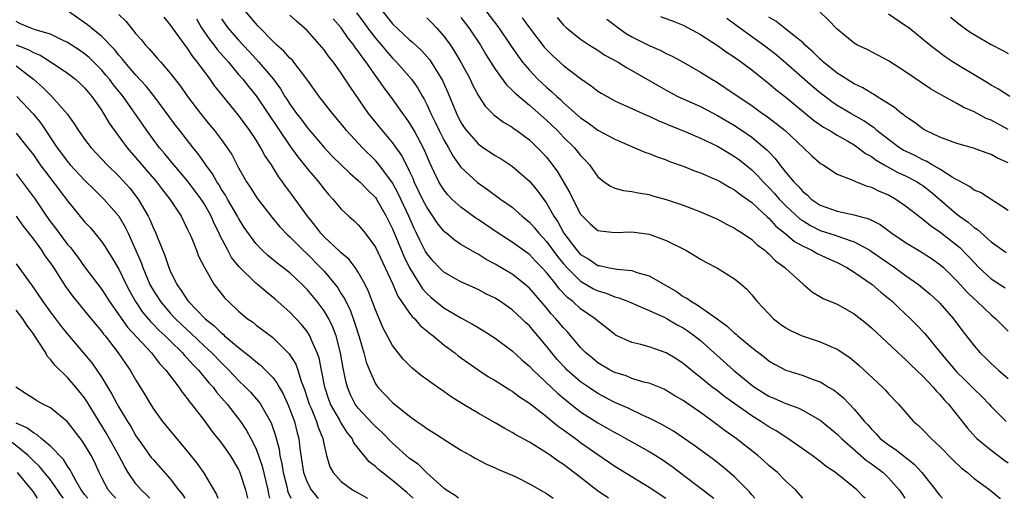
# Model space of a CAD drawing. Units: inches. Extents: x 2583000 to 2586000, y 1545000 to 1548000.
# Drawn here: x 2583639 to 2583755, y 1545000 to 1545056 of the extents above; entities that cross this region are included whole.
import ezdxf

# ---------------------------------------------------------------- set-up
doc = ezdxf.new("R2010")
doc.units = ezdxf.units.IN
doc.header["$MEASUREMENT"] = 0
doc.layers.add('LD25831545_2ft', color=104, linetype='Continuous')

msp = doc.modelspace()

# ---------------------------------------------------------------- linework, layer by layer
at = {"layer": 'LD25831545_2ft'}
for points, elevation in [([(2583690.73, 1545000), (2583690.31, 1545000.31), (2583689.23, 1545001), (2583689, 1545001.18), (2583687, 1545002.99), (2583685.98, 1545003.98), (2583685, 1545004.66), (2583683, 1545006.43), (2583681.74, 1545007.74), (2583681, 1545008.4), (2583680.71, 1545008.71), (2583679, 1545010.53), (2583678.65, 1545011), (2583678.1, 1545012.1), (2583677.72, 1545013), (2583677.56, 1545013.56), (2583677.22, 1545015.22), (2583676.92, 1545017), (2583676.41, 1545019), (2583676.02, 1545020.02), (2583675.55, 1545021), (2583675, 1545021.91), (2583674.17, 1545023), (2583673, 1545024.43), (2583672.44, 1545025), (2583671, 1545026.37), (2583670.19, 1545027), (2583669.5, 1545027.5), (2583668.41, 1545028.41), (2583667.75, 1545029), (2583667, 1545029.79), (2583665.67, 1545031.67), (2583665, 1545032.77), (2583664.88, 1545033), (2583663.7, 1545035), (2583663.45, 1545035.45), (2583663, 1545036.13), (2583662.68, 1545036.68), (2583662.45, 1545037), (2583661.94, 1545037.94), (2583661.17, 1545039), (2583661.11, 1545039.11), (2583660.27, 1545040.27), (2583659.67, 1545041), (2583658.11, 1545043), (2583657.63, 1545043.63), (2583655.08, 1545047.08), (2583654.19, 1545048.19), (2583653, 1545049.49), (2583651.7, 1545051), (2583651.4, 1545051.4), (2583651, 1545051.84), (2583650.5, 1545052.5), (2583649, 1545054.02), (2583647.77, 1545055), (2583647.35, 1545055.35), (2583643, 1545058.44)], 7992), ([(2583725.36, 1545000), (2583725, 1545000.41), (2583724.75, 1545000.75), (2583723, 1545002.51), (2583721.66, 1545003.66), (2583720.54, 1545004.54), (2583718.23, 1545006.23), (2583715.84, 1545007.84), (2583714.58, 1545008.58), (2583713, 1545009.38), (2583712.32, 1545009.68), (2583710.55, 1545010.55), (2583709, 1545011.21), (2583707, 1545012.26), (2583705.9, 1545013), (2583705, 1545013.63), (2583703.42, 1545015), (2583703.21, 1545015.21), (2583702.25, 1545016.25), (2583701.63, 1545017), (2583701, 1545017.81), (2583700, 1545019), (2583699.53, 1545019.53), (2583699, 1545020.16), (2583698.56, 1545020.56), (2583698.12, 1545021), (2583697, 1545022.06), (2583695.64, 1545023), (2583695, 1545023.41), (2583693.92, 1545023.92), (2583693, 1545024.41), (2583691, 1545025.32), (2583689, 1545026.45), (2583688.44, 1545027), (2583687.74, 1545027.74), (2583687, 1545028.63), (2583686.86, 1545028.86), (2583686.19, 1545030.19), (2583685.81, 1545031), (2583685.54, 1545031.54), (2583684.89, 1545033), (2583683.65, 1545035.65), (2583683, 1545036.88), (2583682.92, 1545037), (2583681.23, 1545039.23), (2583681, 1545039.49), (2583679.47, 1545041), (2583677.63, 1545043), (2583677.35, 1545043.35), (2583677, 1545043.8), (2583676, 1545045), (2583674.43, 1545047), (2583672.99, 1545049), (2583671.47, 1545051), (2583671.26, 1545051.26), (2583671, 1545051.48), (2583670.28, 1545052.28), (2583669.48, 1545053), (2583669.24, 1545053.24), (2583669, 1545053.44), (2583667.48, 1545055), (2583667.26, 1545055.26), (2583667, 1545055.52), (2583665.76, 1545057)], 8002), ([(2583678.78, 1545056.78), (2583679.64, 1545055.64), (2583680.09, 1545055), (2583681, 1545053.82), (2583681.72, 1545053), (2583682.29, 1545052.29), (2583683, 1545051.47), (2583683.48, 1545051), (2583685.21, 1545049), (2583685.96, 1545047.96), (2583686.49, 1545047), (2583686.69, 1545046.69), (2583687, 1545046.07), (2583687.49, 1545045), (2583688, 1545044), (2583688.46, 1545043), (2583689, 1545041.93), (2583689.53, 1545041), (2583690.04, 1545040.04), (2583691, 1545038.71), (2583692.92, 1545036.92), (2583694.11, 1545036.11), (2583695.63, 1545035), (2583697, 1545034.03), (2583698.15, 1545033), (2583699, 1545032.31), (2583699.62, 1545031.62), (2583700.11, 1545031), (2583701, 1545030.04), (2583702.28, 1545028.28), (2583703, 1545027.42), (2583703.38, 1545027), (2583705, 1545025.39), (2583706.51, 1545024.51), (2583707, 1545024.25), (2583707.98, 1545023.98), (2583709, 1545023.56), (2583709.45, 1545023.45), (2583710.58, 1545023), (2583711.31, 1545022.69), (2583713, 1545021.97), (2583714.85, 1545021.15), (2583715.13, 1545021), (2583716.29, 1545020.29), (2583717, 1545019.93), (2583717.56, 1545019.56), (2583718.32, 1545019), (2583719, 1545018.45), (2583722.88, 1545015), (2583725, 1545013.22), (2583725.31, 1545013), (2583727, 1545011.96), (2583727.68, 1545011.68), (2583729, 1545011.09), (2583730.53, 1545010.53), (2583731, 1545010.28), (2583733, 1545009.12), (2583735, 1545007.5), (2583735.5, 1545007), (2583738.41, 1545004.41), (2583739, 1545004.02), (2583740.37, 1545003), (2583741, 1545002.4), (2583742.26, 1545001), (2583742.56, 1545000.56), (2583742.89, 1545000)], 8008), ([(2583681.77, 1545057), (2583683, 1545055.5), (2583685, 1545053.63), (2583685.34, 1545053.34), (2583686.37, 1545052.37), (2583687.31, 1545051.31), (2583687.53, 1545051), (2583688.84, 1545048.84), (2583689.45, 1545047.45), (2583690.47, 1545045), (2583691, 1545043.95), (2583691.37, 1545043.37), (2583691.64, 1545043), (2583693, 1545041.45), (2583693.65, 1545041), (2583695, 1545040.1), (2583695.69, 1545039.69), (2583697, 1545038.84), (2583699, 1545037.07), (2583699.95, 1545035.95), (2583701, 1545034.51), (2583701.87, 1545033), (2583702.33, 1545032.33), (2583703.03, 1545031), (2583704.55, 1545029), (2583705, 1545028.5), (2583705.96, 1545027.96), (2583707, 1545027.24), (2583707.22, 1545027.22), (2583708.17, 1545027), (2583709.21, 1545026.79), (2583711, 1545026.64), (2583711.58, 1545026.42), (2583713, 1545026.02), (2583716.19, 1545024.19), (2583717, 1545023.61), (2583717.41, 1545023.41), (2583717.95, 1545023), (2583718.64, 1545022.64), (2583720.98, 1545020.98), (2583722.15, 1545020.15), (2583723, 1545019.33), (2583723.19, 1545019.19), (2583723.38, 1545019), (2583725, 1545017.65), (2583726.5, 1545016.5), (2583727, 1545016.08), (2583727.68, 1545015.68), (2583729, 1545014.97), (2583731, 1545014.35), (2583732.07, 1545013.93), (2583733, 1545013.61), (2583733.4, 1545013.4), (2583734, 1545013), (2583734.63, 1545012.63), (2583735.74, 1545011.74), (2583737, 1545010.42), (2583738.18, 1545009), (2583738.58, 1545008.58), (2583739, 1545008.08), (2583739.55, 1545007.55), (2583740.04, 1545007), (2583741, 1545006.24), (2583741.76, 1545005.76), (2583744.01, 1545004.01), (2583744.91, 1545003), (2583746.48, 1545001), (2583746.7, 1545000.7), (2583747, 1545000.34), (2583747.33, 1545000)], 8010), ([(2583693.9, 1545057), (2583695.45, 1545055), (2583696.81, 1545053), (2583697.69, 1545051.69), (2583698.21, 1545051), (2583699, 1545050.06), (2583700.01, 1545049), (2583701, 1545048.08), (2583701.59, 1545047.59), (2583702.2, 1545047), (2583702.63, 1545046.63), (2583703, 1545046.26), (2583705, 1545044.48), (2583705.89, 1545043.89), (2583707, 1545043.06), (2583709, 1545041.98), (2583711.34, 1545041), (2583712.49, 1545040.49), (2583713, 1545040.32), (2583713.94, 1545039.94), (2583715, 1545039.57), (2583715.4, 1545039.4), (2583717, 1545038.84), (2583718.31, 1545038.31), (2583719, 1545038.06), (2583720.63, 1545037.37), (2583721, 1545037.2), (2583721.36, 1545037), (2583722.39, 1545036.39), (2583723, 1545036.09), (2583723.59, 1545035.59), (2583725, 1545034.59), (2583726.86, 1545032.86), (2583727, 1545032.75), (2583727.84, 1545031.84), (2583728.89, 1545031), (2583730.02, 1545030.02), (2583731, 1545029.48), (2583732.04, 1545029), (2583732.64, 1545028.64), (2583734.01, 1545028.01), (2583735, 1545027.59), (2583736.14, 1545027), (2583737, 1545026.46), (2583739.1, 1545025), (2583740.1, 1545024.1), (2583741.45, 1545023), (2583742.24, 1545022.24), (2583743.58, 1545021), (2583744.29, 1545020.29), (2583745.26, 1545019.26), (2583747.09, 1545017), (2583748.78, 1545015), (2583749, 1545014.77), (2583749.9, 1545013.9), (2583751, 1545012.78), (2583751.9, 1545011.9), (2583752.76, 1545011), (2583753, 1545010.73), (2583754.75, 1545009)], 8016), ([(2583755, 1545043.13), (2583753, 1545044.21), (2583752.43, 1545044.43), (2583751, 1545045.18), (2583749.74, 1545045.74), (2583749, 1545046.18), (2583747.17, 1545047.17), (2583747, 1545047.28), (2583745.9, 1545047.9), (2583743, 1545049.87), (2583741, 1545051.15), (2583738.49, 1545052.49), (2583737.38, 1545053), (2583737, 1545053.22), (2583735, 1545054.85), (2583733.96, 1545055.96), (2583732.93, 1545056.93)], 8030), ([(2583755.17, 1545047), (2583753.86, 1545047.86), (2583753, 1545048.33), (2583752.59, 1545048.59), (2583751, 1545049.51), (2583749, 1545050.72), (2583748.57, 1545051), (2583747.64, 1545051.64), (2583746.48, 1545052.48), (2583745.82, 1545053), (2583743.36, 1545055), (2583743, 1545055.27), (2583741, 1545056.61)], 8032), ([(2583685.4, 1545000), (2583684.66, 1545000.66), (2583683, 1545002.1), (2583681.36, 1545003.36), (2583681, 1545003.73), (2583680.28, 1545004.28), (2583679, 1545005.85), (2583678.49, 1545006.49), (2583678.29, 1545007), (2583677.7, 1545007.7), (2583676.93, 1545008.93), (2583676.79, 1545009.21), (2583675.76, 1545011), (2583675.55, 1545011.55), (2583675.07, 1545013), (2583674.7, 1545015), (2583674.41, 1545016.41), (2583674.2, 1545017), (2583673.52, 1545018.48), (2583673.32, 1545019), (2583673.21, 1545019.21), (2583673, 1545019.5), (2583672.34, 1545020.34), (2583671, 1545021.76), (2583669.27, 1545023.27), (2583668.17, 1545024.17), (2583667.22, 1545025), (2583667, 1545025.17), (2583665.08, 1545027.08), (2583664.18, 1545028.18), (2583663.73, 1545029), (2583662.79, 1545030.79), (2583662.71, 1545031), (2583662.14, 1545032.14), (2583661.78, 1545033), (2583661, 1545034.38), (2583660.61, 1545035), (2583659.93, 1545035.93), (2583659, 1545037.16), (2583657.41, 1545039), (2583656.33, 1545040.33), (2583655.77, 1545041), (2583654.27, 1545043), (2583653.75, 1545043.75), (2583652.67, 1545045.33), (2583651.5, 1545047), (2583650.37, 1545048.37), (2583649.9, 1545049), (2583649.49, 1545049.49), (2583649, 1545050.05), (2583647.54, 1545051.54), (2583647, 1545051.98), (2583646.4, 1545052.4), (2583645, 1545053.32), (2583644.42, 1545053.58), (2583643, 1545054.28), (2583641.21, 1545054.79), (2583640.61, 1545055), (2583639.5, 1545055.5), (2583639, 1545055.74)], 7990), ([(2583651, 1545056.58), (2583651.81, 1545055.81), (2583652.44, 1545055), (2583653, 1545054.33), (2583653.63, 1545053.63), (2583654.12, 1545053), (2583654.55, 1545052.55), (2583655, 1545052), (2583655.49, 1545051.49), (2583655.9, 1545051), (2583657, 1545049.73), (2583658.2, 1545048.2), (2583659.02, 1545047), (2583660.53, 1545045), (2583661, 1545044.41), (2583661.65, 1545043.65), (2583662.17, 1545043), (2583663, 1545041.92), (2583663.66, 1545041), (2583664.19, 1545040.19), (2583665, 1545038.64), (2583665.93, 1545037), (2583666.37, 1545036.37), (2583667, 1545035.34), (2583667.24, 1545035), (2583668.88, 1545032.88), (2583669.8, 1545031.8), (2583670.76, 1545030.76), (2583671, 1545030.57), (2583672.56, 1545029), (2583673, 1545028.59), (2583674.59, 1545027), (2583675, 1545026.55), (2583676.29, 1545025), (2583676.6, 1545024.6), (2583677, 1545023.93), (2583677.37, 1545023.37), (2583677.53, 1545023), (2583678.03, 1545022.03), (2583678.57, 1545020.57), (2583679.1, 1545018.9), (2583679.66, 1545017), (2583679.93, 1545015.93), (2583680.3, 1545015), (2583681, 1545013.39), (2583681.27, 1545013), (2583683, 1545011.22), (2583685, 1545009.61), (2583685.85, 1545009), (2583686.53, 1545008.53), (2583687, 1545008.18), (2583687.73, 1545007.73), (2583691, 1545005.64), (2583692.16, 1545005), (2583692.68, 1545004.68), (2583693.99, 1545003.99), (2583695, 1545003.58), (2583695.38, 1545003.38), (2583697, 1545002.7), (2583697.58, 1545002.42), (2583699, 1545001.7), (2583701, 1545000.55), (2583701.8, 1545000)], 7994), ([(2583708.27, 1545000), (2583706.93, 1545000.93), (2583705, 1545002.44), (2583703, 1545003.95), (2583702.36, 1545004.36), (2583701.47, 1545005), (2583701, 1545005.32), (2583699, 1545006.55), (2583697.43, 1545007.43), (2583697, 1545007.71), (2583696.15, 1545008.15), (2583695, 1545008.83), (2583693, 1545009.95), (2583691.1, 1545011.1), (2583689.87, 1545011.87), (2583689, 1545012.5), (2583688.27, 1545013), (2583686.36, 1545014.36), (2583685.25, 1545015.25), (2583684.26, 1545016.26), (2583683, 1545017.87), (2583681.91, 1545019.91), (2583681, 1545022.03), (2583680.18, 1545024.18), (2583679.79, 1545025), (2583679, 1545026.43), (2583678.62, 1545027), (2583677.92, 1545027.92), (2583677, 1545028.69), (2583676.85, 1545028.85), (2583675, 1545030.59), (2583674.61, 1545031), (2583673.93, 1545031.93), (2583673.04, 1545033), (2583671, 1545035.84), (2583670.5, 1545036.5), (2583670.15, 1545037), (2583669.65, 1545037.65), (2583668.83, 1545039), (2583668.08, 1545040.08), (2583667.59, 1545041), (2583667, 1545041.96), (2583666.31, 1545043), (2583665.75, 1545043.75), (2583665, 1545044.81), (2583663.1, 1545047.1), (2583662.21, 1545048.21), (2583661.68, 1545049), (2583660.21, 1545051), (2583659.65, 1545051.65), (2583659, 1545052.67), (2583658.74, 1545053), (2583657.28, 1545055), (2583657, 1545055.42), (2583656.28, 1545056.28)], 7996), ([(2583660.08, 1545056.08), (2583660.68, 1545055), (2583661.62, 1545053.62), (2583662.13, 1545053), (2583662.49, 1545052.49), (2583663.82, 1545051), (2583665, 1545049.56), (2583665.48, 1545049), (2583666.15, 1545048.15), (2583667.05, 1545047.05), (2583671, 1545041.21), (2583671.92, 1545039.92), (2583673, 1545038.57), (2583674.35, 1545037), (2583675, 1545036.15), (2583675.53, 1545035.53), (2583676.03, 1545035), (2583677, 1545033.82), (2583677.88, 1545033), (2583678.48, 1545032.48), (2583679, 1545031.99), (2583679.45, 1545031.45), (2583679.8, 1545031), (2583681, 1545029.37), (2583683, 1545025.12), (2583683.64, 1545023.64), (2583685, 1545021.66), (2583685.28, 1545021.28), (2583685.6, 1545021), (2583686.22, 1545020.22), (2583687, 1545019.59), (2583687.32, 1545019.31), (2583687.76, 1545019), (2583689, 1545017.96), (2583690.29, 1545017), (2583690.68, 1545016.68), (2583691.83, 1545015.83), (2583693.01, 1545015.01), (2583694.22, 1545014.22), (2583695, 1545013.76), (2583696.7, 1545012.7), (2583697, 1545012.53), (2583697.85, 1545011.85), (2583699, 1545011.12), (2583701, 1545009.56), (2583702.41, 1545008.41), (2583703, 1545008.01), (2583703.56, 1545007.56), (2583704.38, 1545007), (2583705, 1545006.54), (2583707, 1545005.12), (2583709, 1545003.75), (2583713, 1545001.32), (2583714.94, 1545000)], 7998), ([(2583663, 1545056.08), (2583663.43, 1545055.43), (2583663.76, 1545055), (2583665, 1545053.58), (2583666.25, 1545052.25), (2583667, 1545051.4), (2583667.38, 1545051), (2583669.04, 1545049.04), (2583669.9, 1545047.9), (2583670.42, 1545047), (2583670.66, 1545046.66), (2583671, 1545046.1), (2583671.78, 1545045), (2583672.32, 1545044.32), (2583673, 1545043.38), (2583675, 1545041.01), (2583675.99, 1545039.99), (2583677, 1545038.98), (2583678.01, 1545038.01), (2583679, 1545037.18), (2583679.19, 1545037), (2583680.07, 1545036.07), (2583681, 1545035.16), (2583681.11, 1545035), (2583682.27, 1545033), (2583683, 1545031.53), (2583684.32, 1545028.31), (2583685, 1545026.94), (2583686.51, 1545024.51), (2583687, 1545023.95), (2583687.5, 1545023.5), (2583689, 1545022.28), (2583691, 1545021.09), (2583692.37, 1545020.37), (2583693, 1545019.96), (2583693.61, 1545019.61), (2583695, 1545018.71), (2583697, 1545017.26), (2583698.17, 1545016.17), (2583699, 1545015.47), (2583699.43, 1545015), (2583702.29, 1545012.29), (2583703.4, 1545011.4), (2583705, 1545010.13), (2583707, 1545008.81), (2583708.16, 1545008.16), (2583709, 1545007.68), (2583709.45, 1545007.45), (2583710.29, 1545007), (2583713, 1545005.48), (2583713.78, 1545005), (2583714.52, 1545004.52), (2583715.71, 1545003.71), (2583720.27, 1545000.27), (2583720.59, 1545000)], 8000), ([(2583730.99, 1545000), (2583730.12, 1545001), (2583729, 1545002.02), (2583728, 1545003), (2583727, 1545003.84), (2583726.4, 1545004.4), (2583725.7, 1545005), (2583723.19, 1545007), (2583721.9, 1545007.9), (2583720.44, 1545009), (2583719, 1545010.02), (2583717.24, 1545011.24), (2583717, 1545011.42), (2583716, 1545012), (2583715, 1545012.62), (2583714.75, 1545012.75), (2583713, 1545013.46), (2583712.4, 1545013.6), (2583711, 1545014.03), (2583710.31, 1545014.31), (2583709, 1545014.72), (2583708.46, 1545015), (2583707, 1545015.86), (2583706.37, 1545016.37), (2583705.62, 1545017), (2583705, 1545017.63), (2583703.46, 1545019.46), (2583703, 1545019.94), (2583702.11, 1545021), (2583701.57, 1545021.57), (2583701, 1545022.26), (2583699, 1545024.58), (2583698.78, 1545024.78), (2583698.52, 1545025), (2583697, 1545026.21), (2583695, 1545027.39), (2583693.94, 1545027.94), (2583693, 1545028.54), (2583692.69, 1545028.69), (2583691, 1545029.7), (2583690.21, 1545030.21), (2583689.31, 1545031), (2583689.13, 1545031.13), (2583689, 1545031.25), (2583688.23, 1545032.23), (2583687.73, 1545033), (2583687, 1545034.03), (2583686.5, 1545035), (2583685.55, 1545037), (2583685.4, 1545037.4), (2583685, 1545038.24), (2583684.09, 1545040.09), (2583683, 1545041.61), (2583681.83, 1545043), (2583680.56, 1545044.56), (2583680.21, 1545045), (2583678.08, 1545048.08), (2583677, 1545049.72), (2583676.08, 1545051), (2583675.6, 1545051.6), (2583675, 1545052.44), (2583674.75, 1545052.75), (2583673, 1545054.69), (2583671.78, 1545055.78), (2583671, 1545056.5)], 8004), ([(2583738.27, 1545000), (2583738.13, 1545000.13), (2583737.28, 1545001), (2583735.81, 1545002.19), (2583734.78, 1545003), (2583733.72, 1545003.72), (2583733, 1545004.31), (2583732.08, 1545005), (2583729.23, 1545007), (2583727.88, 1545007.88), (2583727, 1545008.37), (2583726.07, 1545009), (2583725, 1545009.64), (2583721.87, 1545011.87), (2583721, 1545012.55), (2583720.39, 1545013), (2583719, 1545014.13), (2583718.5, 1545014.5), (2583717.41, 1545015.41), (2583717, 1545015.77), (2583716.26, 1545016.26), (2583715, 1545017.03), (2583713, 1545017.7), (2583712.02, 1545017.98), (2583711, 1545018.22), (2583709.09, 1545019.09), (2583709, 1545019.14), (2583707.97, 1545019.97), (2583707, 1545020.7), (2583706.69, 1545021), (2583705, 1545022.17), (2583704.1, 1545023), (2583703.47, 1545023.47), (2583702.49, 1545024.49), (2583702.12, 1545025), (2583701, 1545026.4), (2583700.45, 1545027), (2583699.72, 1545027.72), (2583699, 1545028.51), (2583697, 1545029.96), (2583695.37, 1545031), (2583693, 1545032.62), (2583692.76, 1545032.76), (2583691, 1545034.03), (2583689.95, 1545035), (2583689.48, 1545035.48), (2583689, 1545036.06), (2583688.63, 1545036.63), (2583688.42, 1545037), (2583687.92, 1545038.08), (2583687.32, 1545039.32), (2583686.73, 1545040.73), (2583685.52, 1545043), (2583685, 1545043.9), (2583684.55, 1545044.55), (2583684.21, 1545045), (2583683, 1545046.7), (2583682.01, 1545048.01), (2583681.34, 1545049), (2583681, 1545049.45), (2583679.93, 1545051), (2583679.51, 1545051.51), (2583679, 1545052.29), (2583678.68, 1545052.68), (2583678.49, 1545053), (2583677.81, 1545053.81), (2583677, 1545055.02), (2583676.07, 1545056.07)], 8006), ([(2583687, 1545056.17), (2583687.59, 1545055.6), (2583688.16, 1545055), (2583689, 1545054.06), (2583689.77, 1545053), (2583690.26, 1545052.26), (2583690.99, 1545051), (2583692.06, 1545049), (2583692.35, 1545048.35), (2583693.06, 1545047.06), (2583693.85, 1545045.85), (2583694.86, 1545044.86), (2583695.98, 1545043.98), (2583697, 1545043.4), (2583697.22, 1545043.22), (2583697.55, 1545043), (2583699, 1545041.92), (2583699.97, 1545041), (2583700.47, 1545040.47), (2583701, 1545039.89), (2583701.4, 1545039.4), (2583702.26, 1545038.26), (2583703.74, 1545035.74), (2583704.09, 1545035), (2583705, 1545033.23), (2583705.2, 1545033), (2583706.1, 1545032.1), (2583707, 1545031.33), (2583707.27, 1545031.27), (2583709, 1545031.09), (2583711, 1545031.18), (2583713, 1545030.88), (2583715, 1545030.15), (2583717.28, 1545029), (2583718.37, 1545028.37), (2583719, 1545027.97), (2583719.62, 1545027.62), (2583721, 1545026.93), (2583723, 1545025.67), (2583723.8, 1545025), (2583724.44, 1545024.44), (2583725, 1545023.78), (2583725.64, 1545023), (2583726.31, 1545022.31), (2583727, 1545021.56), (2583727.55, 1545021), (2583728.37, 1545020.37), (2583729, 1545019.95), (2583729.6, 1545019.6), (2583730.9, 1545019), (2583733, 1545018.31), (2583734.26, 1545017.74), (2583735, 1545017.44), (2583736.46, 1545016.46), (2583737, 1545016.02), (2583737.55, 1545015.55), (2583740.28, 1545013), (2583740.64, 1545012.64), (2583741, 1545012.22), (2583742.17, 1545011), (2583743.91, 1545009), (2583744.5, 1545008.5), (2583745, 1545008.02), (2583745.97, 1545007), (2583747, 1545006.04), (2583748.51, 1545004.51), (2583749.52, 1545003.52), (2583750.23, 1545003), (2583751, 1545002.33), (2583752.86, 1545001), (2583754.03, 1545000.03), (2583754.08, 1545000)], 8012), ([(2583691, 1545056.23), (2583691.93, 1545055), (2583693.27, 1545053), (2583693.91, 1545051.91), (2583695, 1545050.17), (2583696.34, 1545048.34), (2583697, 1545047.74), (2583697.36, 1545047.36), (2583699, 1545045.99), (2583701, 1545044.22), (2583702.28, 1545043), (2583703, 1545042.25), (2583704.28, 1545041), (2583704.61, 1545040.61), (2583705, 1545040.08), (2583705.54, 1545039.54), (2583706.02, 1545039), (2583707, 1545037.59), (2583707.76, 1545037), (2583708.49, 1545036.49), (2583709, 1545036.26), (2583709.99, 1545035.99), (2583711, 1545035.89), (2583711.71, 1545035.71), (2583713, 1545035.51), (2583713.39, 1545035.39), (2583715, 1545034.96), (2583717, 1545034.28), (2583719, 1545033.5), (2583720.19, 1545033), (2583721, 1545032.63), (2583722.06, 1545032.06), (2583723, 1545031.61), (2583723.34, 1545031.34), (2583723.92, 1545031), (2583725, 1545030.27), (2583725.64, 1545029.64), (2583726.52, 1545029), (2583726.77, 1545028.77), (2583727, 1545028.59), (2583727.79, 1545027.79), (2583728.87, 1545027), (2583729, 1545026.87), (2583731, 1545025.03), (2583732.11, 1545024.11), (2583733.37, 1545023.37), (2583735, 1545022.69), (2583737, 1545021.57), (2583738.43, 1545020.43), (2583739, 1545019.95), (2583742.58, 1545016.58), (2583743, 1545016.23), (2583743.61, 1545015.61), (2583745, 1545014.29), (2583746.23, 1545013), (2583746.57, 1545012.57), (2583747, 1545012.15), (2583747.52, 1545011.52), (2583748.03, 1545011), (2583750.22, 1545008.22), (2583751.16, 1545007.16), (2583751.32, 1545007), (2583753, 1545005.64), (2583754.5, 1545004.5), (2583755, 1545004.16)], 8014), ([(2583698.17, 1545056.17), (2583699, 1545055), (2583700.75, 1545052.75), (2583701, 1545052.47), (2583701.74, 1545051.74), (2583703, 1545050.62), (2583705, 1545049.08), (2583706.23, 1545048.23), (2583707, 1545047.63), (2583707.39, 1545047.39), (2583708.08, 1545047), (2583709, 1545046.5), (2583710, 1545046), (2583711, 1545045.59), (2583712.78, 1545044.78), (2583713, 1545044.7), (2583714.14, 1545044.14), (2583715, 1545043.81), (2583715.55, 1545043.55), (2583717.03, 1545042.97), (2583719, 1545042.12), (2583721, 1545041.17), (2583722.35, 1545040.35), (2583723, 1545039.99), (2583723.57, 1545039.57), (2583725, 1545038.43), (2583725.72, 1545037.72), (2583726.36, 1545037), (2583727, 1545036.36), (2583727.65, 1545035.65), (2583728.22, 1545035), (2583729, 1545034.22), (2583730.66, 1545032.66), (2583731, 1545032.43), (2583731.89, 1545031.89), (2583733, 1545031.33), (2583734.77, 1545030.77), (2583735.52, 1545030.48), (2583737, 1545030.01), (2583738.8, 1545029), (2583739, 1545028.87), (2583741.73, 1545027), (2583743, 1545026.07), (2583744.52, 1545025), (2583745.87, 1545023.87), (2583746.82, 1545023), (2583747, 1545022.82), (2583748.58, 1545021), (2583749.61, 1545019.61), (2583751, 1545017.83), (2583751.73, 1545017), (2583752.39, 1545016.39), (2583753, 1545015.78), (2583753.85, 1545015), (2583755, 1545014.01)], 8018), ([(2583702.24, 1545056.24), (2583703, 1545055.32), (2583703.34, 1545055), (2583705, 1545053.7), (2583706.04, 1545053), (2583707, 1545052.4), (2583707.84, 1545051.84), (2583709.37, 1545051), (2583710.37, 1545050.37), (2583711, 1545050.03), (2583714.18, 1545048.18), (2583715, 1545047.73), (2583716.37, 1545047), (2583719, 1545045.8), (2583721, 1545044.77), (2583723, 1545043.6), (2583723.89, 1545043), (2583725, 1545042.23), (2583726.76, 1545040.76), (2583727, 1545040.5), (2583727.75, 1545039.75), (2583728.3, 1545039), (2583729, 1545038.11), (2583729.91, 1545037), (2583730.47, 1545036.47), (2583731, 1545035.83), (2583731.47, 1545035.47), (2583731.96, 1545035), (2583733, 1545034.28), (2583735, 1545033.56), (2583737, 1545033.16), (2583737.52, 1545033), (2583738.68, 1545032.68), (2583740.01, 1545032.01), (2583741.38, 1545031), (2583742.36, 1545030.36), (2583743, 1545029.92), (2583744.81, 1545028.81), (2583746.03, 1545028.03), (2583747, 1545027.36), (2583747.41, 1545027), (2583749, 1545025.45), (2583750.15, 1545024.15), (2583751, 1545023.33), (2583751.38, 1545023), (2583753, 1545021.45), (2583753.55, 1545021), (2583755, 1545019.53)], 8020), ([(2583708.05, 1545056.05), (2583709, 1545055.34), (2583709.18, 1545055.18), (2583710.34, 1545054.34), (2583711, 1545053.96), (2583713, 1545052.95), (2583714.37, 1545052.37), (2583715, 1545052.03), (2583715.7, 1545051.7), (2583717, 1545051), (2583719, 1545049.85), (2583720.35, 1545049), (2583721, 1545048.62), (2583721.98, 1545047.98), (2583723.4, 1545047), (2583725, 1545045.93), (2583725.54, 1545045.54), (2583726.27, 1545045), (2583726.71, 1545044.71), (2583727.85, 1545043.85), (2583728.9, 1545043), (2583731.05, 1545041), (2583732.04, 1545040.04), (2583733, 1545039.21), (2583733.12, 1545039.12), (2583733.34, 1545039), (2583734.32, 1545038.32), (2583735, 1545037.92), (2583736.81, 1545037.19), (2583737.22, 1545037), (2583738.49, 1545036.49), (2583739, 1545036.37), (2583739.9, 1545035.9), (2583741, 1545035.47), (2583741.85, 1545035), (2583743, 1545034.22), (2583744.8, 1545032.8), (2583745, 1545032.66), (2583745.9, 1545031.9), (2583747, 1545031.16), (2583749.33, 1545029.33), (2583750.32, 1545028.32), (2583751, 1545027.56), (2583751.57, 1545027), (2583753, 1545025.66), (2583754.62, 1545024.62)], 8022), ([(2583714.33, 1545056.33), (2583715.8, 1545055.8), (2583717, 1545055.32), (2583719, 1545054.23), (2583721, 1545052.95), (2583722.13, 1545052.13), (2583723, 1545051.57), (2583723.79, 1545051), (2583725, 1545050.09), (2583727, 1545048.52), (2583727.82, 1545047.82), (2583729, 1545046.9), (2583732.23, 1545044.23), (2583733.41, 1545043.41), (2583734.13, 1545043), (2583735, 1545042.45), (2583736.24, 1545041.76), (2583737, 1545041.32), (2583737.46, 1545041), (2583738.32, 1545040.32), (2583739, 1545039.96), (2583739.54, 1545039.54), (2583740.48, 1545039), (2583742.1, 1545038.1), (2583743, 1545037.7), (2583744.35, 1545037), (2583744.75, 1545036.75), (2583745, 1545036.58), (2583745.89, 1545035.89), (2583746.96, 1545035), (2583749, 1545033.22), (2583749.29, 1545033), (2583750.3, 1545032.3), (2583751, 1545031.68), (2583751.42, 1545031.42), (2583753, 1545030.01), (2583754.74, 1545028.74)], 8024), ([(2583755, 1545033.65), (2583751.75, 1545035.75), (2583751, 1545036.05), (2583750.47, 1545036.47), (2583749.47, 1545037), (2583749.18, 1545037.18), (2583749, 1545037.25), (2583748.43, 1545037.57), (2583747, 1545038.49), (2583746.11, 1545039), (2583745.42, 1545039.42), (2583745, 1545039.58), (2583744.07, 1545040.07), (2583743, 1545040.58), (2583742.73, 1545040.73), (2583742.28, 1545041), (2583741, 1545041.95), (2583739.65, 1545043), (2583739.31, 1545043.31), (2583739, 1545043.5), (2583738.13, 1545044.13), (2583736.58, 1545045), (2583735, 1545045.94), (2583734.37, 1545046.37), (2583733, 1545047.4), (2583732.13, 1545048.13), (2583729, 1545050.9), (2583727.85, 1545051.85), (2583727, 1545052.53), (2583726.38, 1545053), (2583723.59, 1545055), (2583723, 1545055.46), (2583722.11, 1545056.11)], 8026), ([(2583755, 1545039.22), (2583753.76, 1545039.76), (2583753, 1545040.21), (2583752.4, 1545040.4), (2583750.94, 1545040.94), (2583749, 1545041.49), (2583748.24, 1545041.76), (2583747, 1545042.24), (2583745.37, 1545043), (2583745, 1545043.2), (2583743.98, 1545043.98), (2583743, 1545044.63), (2583742.81, 1545044.81), (2583742.53, 1545045), (2583741.7, 1545045.7), (2583739.65, 1545047), (2583739.26, 1545047.26), (2583739, 1545047.39), (2583738, 1545048), (2583737, 1545048.48), (2583735, 1545049.72), (2583733.4, 1545051), (2583733.2, 1545051.2), (2583733, 1545051.36), (2583732.19, 1545052.19), (2583731.25, 1545053), (2583731, 1545053.25), (2583729.73, 1545054.27), (2583729, 1545054.88), (2583727.81, 1545055.81), (2583727, 1545056.28)], 8028), ([(2583748.26, 1545056.26), (2583749.38, 1545055.38), (2583750.53, 1545054.53), (2583751, 1545054.22), (2583753, 1545053.06), (2583754.35, 1545052.35), (2583755, 1545052.03)], 8034), ([(2583639, 1545053.04), (2583640.46, 1545052.46), (2583641, 1545052.13), (2583641.81, 1545051.81), (2583643.08, 1545051), (2583645, 1545049.72), (2583645.93, 1545049), (2583646.49, 1545048.49), (2583647, 1545047.99), (2583647.44, 1545047.44), (2583647.84, 1545047), (2583649, 1545045.34), (2583649.22, 1545045), (2583649.88, 1545043.88), (2583650.48, 1545043), (2583651.97, 1545041), (2583655.39, 1545037), (2583656.09, 1545036.09), (2583656.97, 1545035), (2583658.27, 1545033), (2583659, 1545031.53), (2583659.45, 1545030.56), (2583660.07, 1545029), (2583660.32, 1545028.32), (2583661, 1545026.99), (2583662.16, 1545025), (2583663.41, 1545023.41), (2583663.82, 1545023), (2583665, 1545021.9), (2583666.05, 1545021), (2583666.62, 1545020.62), (2583667, 1545020.3), (2583669, 1545018.8), (2583670.91, 1545016.91), (2583671, 1545016.78), (2583671.68, 1545015.68), (2583671.92, 1545015), (2583672.32, 1545013.68), (2583672.71, 1545012.71), (2583673.25, 1545011), (2583673.47, 1545010.53), (2583674.11, 1545009), (2583674.31, 1545008.31), (2583674.86, 1545007), (2583675, 1545006.23), (2583675.29, 1545005), (2583675.68, 1545003.68), (2583676.04, 1545003), (2583677, 1545001.97), (2583678.33, 1545001), (2583680.07, 1545000)], 7988), ([(2583639, 1545050.56), (2583641.01, 1545049), (2583642.08, 1545048.08), (2583643, 1545047.16), (2583643.18, 1545047), (2583644.95, 1545044.95), (2583645.79, 1545043.79), (2583646.28, 1545043), (2583647, 1545042), (2583647.76, 1545041), (2583649.62, 1545039), (2583651, 1545037.67), (2583652.27, 1545036.27), (2583653.27, 1545035), (2583654.43, 1545033), (2583654.62, 1545032.62), (2583655, 1545031.68), (2583655.32, 1545031), (2583655.51, 1545030.49), (2583656.38, 1545028.38), (2583656.83, 1545027), (2583657, 1545026.59), (2583657.77, 1545025), (2583658.3, 1545024.3), (2583659, 1545023.2), (2583659.15, 1545023), (2583661.08, 1545021), (2583662.16, 1545020.16), (2583663, 1545019.31), (2583663.18, 1545019.18), (2583663.37, 1545019), (2583665, 1545017.63), (2583666.48, 1545016.48), (2583667, 1545015.99), (2583667.57, 1545015.57), (2583668.14, 1545015), (2583669, 1545014.11), (2583669.49, 1545013.49), (2583669.73, 1545013), (2583670.21, 1545012.21), (2583670.83, 1545010.83), (2583671, 1545010.4), (2583671.52, 1545009), (2583671.81, 1545007.81), (2583672.05, 1545007), (2583672.17, 1545005.83), (2583672.6, 1545003), (2583673, 1545001.89), (2583673.47, 1545001), (2583674.16, 1545000.16), (2583674.33, 1545000)], 7986), ([(2583639.06, 1545047), (2583640.98, 1545044.98), (2583641.88, 1545043.88), (2583643.78, 1545041), (2583645, 1545039.37), (2583645.32, 1545039), (2583647, 1545037.19), (2583648.1, 1545036.1), (2583649.26, 1545035), (2583650.98, 1545033), (2583651.72, 1545031.72), (2583652.07, 1545031), (2583652.99, 1545028.99), (2583653.59, 1545027.59), (2583653.79, 1545027), (2583654.63, 1545025), (2583655, 1545024.35), (2583655.85, 1545023), (2583657, 1545021.67), (2583657.63, 1545021), (2583659, 1545019.69), (2583659.37, 1545019.37), (2583661, 1545017.8), (2583661.87, 1545017), (2583663, 1545015.83), (2583663.43, 1545015.43), (2583663.86, 1545015), (2583665, 1545013.78), (2583665.82, 1545013), (2583666.4, 1545012.4), (2583667.33, 1545011.33), (2583667.56, 1545011), (2583668.81, 1545008.81), (2583669.31, 1545007.31), (2583669.73, 1545005.73), (2583669.82, 1545005), (2583670.05, 1545004.05), (2583670.21, 1545003), (2583670.63, 1545001.37), (2583670.77, 1545000.77), (2583671.1, 1545000)], 7984), ([(2583639, 1545042.71), (2583640.37, 1545041), (2583641, 1545040.16), (2583641.8, 1545039), (2583644.04, 1545036.04), (2583644.85, 1545035), (2583645, 1545034.78), (2583647, 1545032.35), (2583647.65, 1545031.65), (2583648.18, 1545031), (2583649, 1545029.98), (2583649.4, 1545029.4), (2583649.63, 1545029), (2583650.18, 1545028.18), (2583651, 1545026.78), (2583651.85, 1545025), (2583652.25, 1545024.25), (2583652.93, 1545023), (2583653.78, 1545021.78), (2583654.69, 1545020.69), (2583655, 1545020.38), (2583655.68, 1545019.68), (2583656.4, 1545019), (2583657, 1545018.4), (2583658.44, 1545017), (2583658.69, 1545016.69), (2583659, 1545016.39), (2583659.65, 1545015.65), (2583660.3, 1545015), (2583661.52, 1545013.52), (2583662.01, 1545013), (2583662.42, 1545012.42), (2583663.68, 1545011), (2583665.22, 1545009), (2583665.92, 1545007.92), (2583666.42, 1545007), (2583667, 1545005.86), (2583667.33, 1545005), (2583667.75, 1545003.75), (2583668.41, 1545001), (2583668.5, 1545000.5), (2583668.63, 1545000)], 7982), ([(2583639, 1545037.96), (2583641.23, 1545035), (2583642.55, 1545033), (2583643, 1545032.35), (2583643.59, 1545031.59), (2583644, 1545031), (2583645, 1545029.69), (2583645.33, 1545029.33), (2583646.19, 1545028.19), (2583647, 1545027.05), (2583649, 1545024.43), (2583649.57, 1545023.57), (2583649.91, 1545023), (2583652.02, 1545020.02), (2583654.83, 1545017), (2583655.76, 1545015.76), (2583656.5, 1545015), (2583657, 1545014.31), (2583658.01, 1545013), (2583658.4, 1545012.4), (2583659, 1545011.67), (2583659.27, 1545011.27), (2583659.51, 1545011), (2583661, 1545009.07), (2583661.87, 1545007.87), (2583663, 1545006.43), (2583664, 1545005), (2583665, 1545003.37), (2583665.12, 1545003.12), (2583665.81, 1545001), (2583666.05, 1545000.05), (2583666.06, 1545000)], 7980), ([(2583639, 1545033), (2583639.82, 1545031.82), (2583641, 1545030.3), (2583641.95, 1545029), (2583642.36, 1545028.36), (2583643, 1545027.5), (2583643.34, 1545027), (2583644.75, 1545024.75), (2583645.6, 1545023.6), (2583646.5, 1545022.5), (2583647, 1545021.93), (2583648.31, 1545020.31), (2583649, 1545019.51), (2583649.21, 1545019.21), (2583649.39, 1545019), (2583650.93, 1545017), (2583651.76, 1545015.76), (2583652.33, 1545015), (2583653, 1545013.83), (2583654.08, 1545012.08), (2583654.69, 1545011), (2583655, 1545010.51), (2583656.11, 1545009), (2583657, 1545007.89), (2583659, 1545005.51), (2583660.12, 1545004.12), (2583660.91, 1545003), (2583662.43, 1545000.43), (2583662.59, 1545000)], 7978), ([(2583639, 1545027.42), (2583640.73, 1545025), (2583640.85, 1545024.85), (2583642.09, 1545023), (2583643, 1545021.75), (2583644.19, 1545020.19), (2583645, 1545019.18), (2583647, 1545016.85), (2583647.83, 1545015.83), (2583649, 1545014.11), (2583650.19, 1545012.19), (2583650.81, 1545011), (2583651, 1545010.67), (2583651.99, 1545009), (2583652.38, 1545008.38), (2583653, 1545007.31), (2583653.95, 1545005.95), (2583654.79, 1545004.79), (2583655, 1545004.53), (2583657, 1545002.27), (2583657.99, 1545001), (2583658.44, 1545000.44), (2583658.72, 1545000)], 7976), ([(2583654.61, 1545000), (2583654.32, 1545000.32), (2583653.6, 1545001), (2583653, 1545001.7), (2583652.1, 1545003), (2583651.68, 1545003.68), (2583650.99, 1545005), (2583649.57, 1545007.57), (2583647.3, 1545011.3), (2583647, 1545011.74), (2583645.98, 1545013), (2583645, 1545014.12), (2583643.54, 1545015.54), (2583643, 1545016.25), (2583642.63, 1545016.63), (2583642.45, 1545017), (2583641.49, 1545018.51), (2583641, 1545019.23), (2583640.25, 1545020.25), (2583639.77, 1545021), (2583639, 1545022.01)], 7974), ([(2583650.63, 1545000), (2583650.34, 1545000.34), (2583649.75, 1545001), (2583649, 1545002.4), (2583648.7, 1545003), (2583648.17, 1545004.17), (2583647.77, 1545005), (2583647, 1545006.29), (2583646.71, 1545006.71), (2583645, 1545008.93), (2583643, 1545010.59), (2583642.12, 1545011), (2583641.39, 1545011.39), (2583641, 1545011.68), (2583640.19, 1545012.19), (2583638.95, 1545013)], 7972), ([(2583647.37, 1545000), (2583647, 1545000.44), (2583646.59, 1545001), (2583645.99, 1545002.01), (2583645.47, 1545003), (2583645.32, 1545003.32), (2583645, 1545003.76), (2583644.53, 1545004.53), (2583643, 1545006.09), (2583641.92, 1545007), (2583641.44, 1545007.44), (2583641, 1545007.64), (2583640.25, 1545008.25), (2583639, 1545008.78)], 7970), ([(2583644.53, 1545000), (2583644.3, 1545000.3), (2583643.82, 1545001), (2583643, 1545002.15), (2583641.73, 1545003.73), (2583641, 1545004.4), (2583640.4, 1545005), (2583638.52, 1545006.52)], 7968), ([(2583641.5, 1545000), (2583641, 1545000.76), (2583640.82, 1545001), (2583639.14, 1545003)], 7966)]:
    msp.add_lwpolyline(points, dxfattribs=dict(at, elevation=elevation))

doc.saveas('drawing.dxf')
